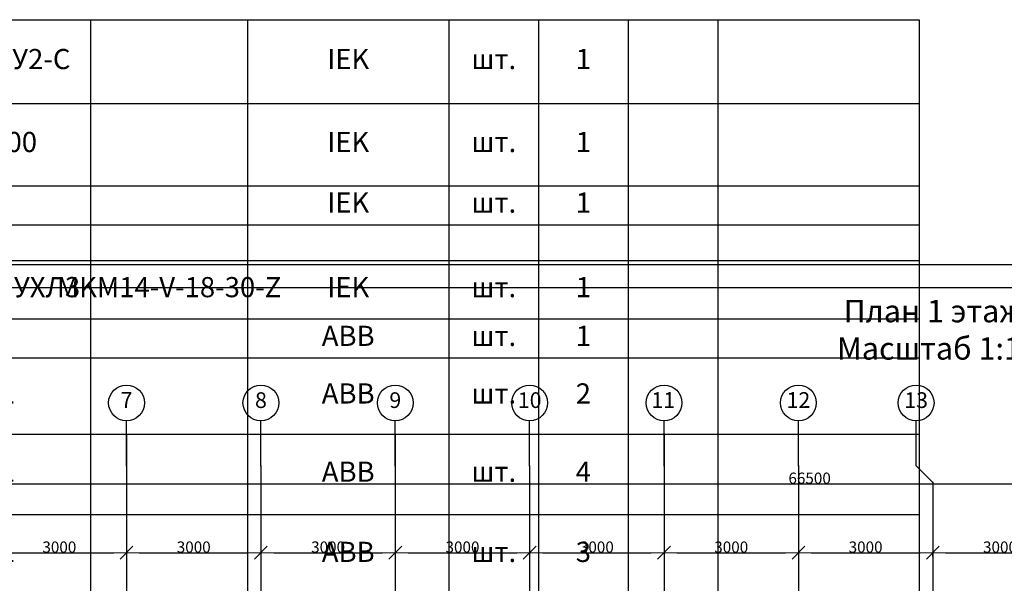
# Model space of a CAD drawing. Units: millimetres. Extents: x -19677 to 8825, y -3347 to 9993.
# Drawn here: x 1054 to 1274, y -131 to -5 of the extents above; entities that cross this region are included whole.
import ezdxf

# ---------------------------------------------------------------- set-up
doc = ezdxf.new("R2010")
doc.units = ezdxf.units.MM
for name, color, linetype in [('atx-text', 7, 'Continuous'), ('atx-ОВ', 253, 'Continuous'), ('atx-основной', 7, 'Continuous'), ('atx-план', 8, 'Continuous')]:
    doc.layers.add(name, color=color, linetype=linetype)
doc.styles.add('Standard 5', font='GOST.TTF', dxfattribs={"width": 0.85, "oblique": 15, "height": 5})
doc.styles.add('Standart 250', font='GOST.TTF', dxfattribs={"width": 0.85, "oblique": 15})
doc.styles.add('СГЕНЕРИР_СТИЛЬ_1', font='txt')
doc.dimstyles.new('СГЕНЕРИР_СТИЛЬ__4', dxfattribs={"dimtxt": 250, "dimasz": 285, "dimexe": 0.18, "dimexo": 300, "dimgap": 0.09, "dimtad": 1, "dimtih": 1, "dimtoh": 1, "dimdec": 0, "dimzin": 0, "dimdsep": 46, "dimtxsty": 'СГЕНЕРИР_СТИЛЬ_1', "dimblk": 'ARROWHEAD_6', "dimblk1": 'ARROWHEAD_6', "dimblk2": 'ARROWHEAD_6', "dimcen": 0.09, "dimclrd": 5, "dimclre": 5, "dimclrt": 5, "dimadec": 0, "dimazin": 0, "dimtfac": 1, "dimtdec": 4, "dimtmove": 0, "dimatfit": 3, "dimfxl": 1, "dimtolj": 1, "dimtzin": 0, "dimarcsym": 0})

# ---------------------------------------------------------------- blocks, each defined once
blk = doc.blocks.new('ARROWHEAD_6')
at = {"color": 0, "linetype": 'Continuous', "lineweight": 0}
for p, q in [((0, 0), (-1, 0)), ((-0.5, -0.5), (0.5, 0.5))]:
    blk.add_line(p, q, dxfattribs=at)
blk = doc.blocks.new('*D14')
at = {"layer": 'atx-план', "lineweight": -2, "transparency": 16777216}
for p, q in [((898.01, -119.59), (898.01, -108.56)), ((900.86, -108.56), (1560.16, -108.56)), ((1563.01, -119.59), (1563.01, -108.56))]:
    blk.add_line(p, q, dxfattribs=at)
at = {"layer": 'Defpoints', "color": 0, "transparency": 16777216}
for p in [(1563.01, -108.56), (898.01, -122.59), (1563.01, -122.59)]:
    blk.add_point(p, dxfattribs=at)
at = {"layer": 'atx-план', "lineweight": -2, "transparency": 16777216, "xscale": 2.849999979608368, "yscale": 2.849999979608368, "zscale": 2.849999979608368, "rotation": 180}
blk.add_blockref('ARROWHEAD_6', (898.01, -108.56), dxfattribs=at)
at = {"layer": 'atx-план', "lineweight": -2, "transparency": 16777216, "xscale": 2.849999979608368, "yscale": 2.849999979608368, "zscale": 2.849999979608368}
blk.add_blockref('ARROWHEAD_6', (1563.01, -108.56), dxfattribs=at)
at = {"layer": 'atx-план', "transparency": 16777216, "insert": (1230.51, -107.31), "char_height": 2.5, "attachment_point": 5, "style": 'СГЕНЕРИР_СТИЛЬ_1'}
blk.add_mtext('\\A1;66500', dxfattribs=at)
blk = doc.blocks.new('*D35')
at = {"layer": 'atx-план', "lineweight": -2, "transparency": 16777216}
for p, q in [((1078.01, -97.52), (1078.01, -123.94)), ((1048.01, -117.08), (1048.01, -123.94)), ((1050.86, -123.94), (1075.16, -123.94))]:
    blk.add_line(p, q, dxfattribs=at)
at = {"layer": 'Defpoints', "color": 0, "transparency": 16777216}
for p in [(1078.01, -94.52), (1048.01, -114.08), (1078.01, -123.94)]:
    blk.add_point(p, dxfattribs=at)
at = {"layer": 'atx-план', "lineweight": -2, "transparency": 16777216, "xscale": 2.849999979608368, "yscale": 2.849999979608368, "zscale": 2.849999979608368, "rotation": 180}
blk.add_blockref('ARROWHEAD_6', (1048.01, -123.94), dxfattribs=at)
at = {"layer": 'atx-план', "lineweight": -2, "transparency": 16777216, "xscale": 2.849999979608368, "yscale": 2.849999979608368, "zscale": 2.849999979608368}
blk.add_blockref('ARROWHEAD_6', (1078.01, -123.94), dxfattribs=at)
at = {"layer": 'atx-план', "transparency": 16777216, "insert": (1063.01, -122.68), "char_height": 2.5, "attachment_point": 5, "style": 'СГЕНЕРИР_СТИЛЬ_1'}
blk.add_mtext('\\A1;3000', dxfattribs=at)
blk = doc.blocks.new('*D36')
at = {"layer": 'atx-план', "lineweight": -2, "transparency": 16777216}
for p, q in [((1078.01, -97.52), (1078.01, -123.94)), ((1108.01, -117.08), (1108.01, -123.94)), ((1080.86, -123.94), (1105.16, -123.94))]:
    blk.add_line(p, q, dxfattribs=at)
at = {"layer": 'Defpoints', "color": 0, "transparency": 16777216}
for p in [(1078.01, -94.52), (1108.01, -114.08), (1108.01, -123.94)]:
    blk.add_point(p, dxfattribs=at)
at = {"layer": 'atx-план', "lineweight": -2, "transparency": 16777216, "xscale": 2.849999979608368, "yscale": 2.849999979608368, "zscale": 2.849999979608368, "rotation": 180}
blk.add_blockref('ARROWHEAD_6', (1078.01, -123.94), dxfattribs=at)
at = {"layer": 'atx-план', "lineweight": -2, "transparency": 16777216, "xscale": 2.849999979608368, "yscale": 2.849999979608368, "zscale": 2.849999979608368}
blk.add_blockref('ARROWHEAD_6', (1108.01, -123.94), dxfattribs=at)
at = {"layer": 'atx-план', "transparency": 16777216, "insert": (1093.01, -122.68), "char_height": 2.5, "attachment_point": 5, "style": 'СГЕНЕРИР_СТИЛЬ_1'}
blk.add_mtext('\\A1;3000', dxfattribs=at)
blk = doc.blocks.new('*D37')
at = {"layer": 'atx-план', "lineweight": -2, "transparency": 16777216}
for p, q in [((1138.01, -97.52), (1138.01, -123.94)), ((1108.01, -117.08), (1108.01, -123.94)), ((1110.86, -123.94), (1135.16, -123.94))]:
    blk.add_line(p, q, dxfattribs=at)
at = {"layer": 'Defpoints', "color": 0, "transparency": 16777216}
for p in [(1138.01, -94.52), (1108.01, -114.08), (1138.01, -123.94)]:
    blk.add_point(p, dxfattribs=at)
at = {"layer": 'atx-план', "lineweight": -2, "transparency": 16777216, "xscale": 2.849999979608368, "yscale": 2.849999979608368, "zscale": 2.849999979608368, "rotation": 180}
blk.add_blockref('ARROWHEAD_6', (1108.01, -123.94), dxfattribs=at)
at = {"layer": 'atx-план', "lineweight": -2, "transparency": 16777216, "xscale": 2.849999979608368, "yscale": 2.849999979608368, "zscale": 2.849999979608368}
blk.add_blockref('ARROWHEAD_6', (1138.01, -123.94), dxfattribs=at)
at = {"layer": 'atx-план', "transparency": 16777216, "insert": (1123.01, -122.68), "char_height": 2.5, "attachment_point": 5, "style": 'СГЕНЕРИР_СТИЛЬ_1'}
blk.add_mtext('\\A1;3000', dxfattribs=at)
blk = doc.blocks.new('*D38')
at = {"layer": 'atx-план', "lineweight": -2, "transparency": 16777216}
for p, q in [((1138.01, -97.52), (1138.01, -123.94)), ((1168.01, -117.69), (1168.01, -123.94)), ((1140.86, -123.94), (1165.16, -123.94))]:
    blk.add_line(p, q, dxfattribs=at)
at = {"layer": 'Defpoints', "color": 0, "transparency": 16777216}
for p in [(1138.01, -94.52), (1168.01, -114.69), (1168.01, -123.94)]:
    blk.add_point(p, dxfattribs=at)
at = {"layer": 'atx-план', "lineweight": -2, "transparency": 16777216, "xscale": 2.849999979608368, "yscale": 2.849999979608368, "zscale": 2.849999979608368, "rotation": 180}
blk.add_blockref('ARROWHEAD_6', (1138.01, -123.94), dxfattribs=at)
at = {"layer": 'atx-план', "lineweight": -2, "transparency": 16777216, "xscale": 2.849999979608368, "yscale": 2.849999979608368, "zscale": 2.849999979608368}
blk.add_blockref('ARROWHEAD_6', (1168.01, -123.94), dxfattribs=at)
at = {"layer": 'atx-план', "transparency": 16777216, "insert": (1153.01, -122.68), "char_height": 2.5, "attachment_point": 5, "style": 'СГЕНЕРИР_СТИЛЬ_1'}
blk.add_mtext('\\A1;3000', dxfattribs=at)
blk = doc.blocks.new('*D39')
at = {"layer": 'atx-план', "lineweight": -2, "transparency": 16777216}
for p, q in [((1198.01, -97.52), (1198.01, -123.94)), ((1168.01, -117.69), (1168.01, -123.94)), ((1170.86, -123.94), (1195.16, -123.94))]:
    blk.add_line(p, q, dxfattribs=at)
at = {"layer": 'Defpoints', "color": 0, "transparency": 16777216}
for p in [(1198.01, -94.52), (1168.01, -114.69), (1198.01, -123.94)]:
    blk.add_point(p, dxfattribs=at)
at = {"layer": 'atx-план', "lineweight": -2, "transparency": 16777216, "xscale": 2.849999979608368, "yscale": 2.849999979608368, "zscale": 2.849999979608368, "rotation": 180}
blk.add_blockref('ARROWHEAD_6', (1168.01, -123.94), dxfattribs=at)
at = {"layer": 'atx-план', "lineweight": -2, "transparency": 16777216, "xscale": 2.849999979608368, "yscale": 2.849999979608368, "zscale": 2.849999979608368}
blk.add_blockref('ARROWHEAD_6', (1198.01, -123.94), dxfattribs=at)
at = {"layer": 'atx-план', "transparency": 16777216, "insert": (1183.01, -122.68), "char_height": 2.5, "attachment_point": 5, "style": 'СГЕНЕРИР_СТИЛЬ_1'}
blk.add_mtext('\\A1;3000', dxfattribs=at)
blk = doc.blocks.new('*D40')
at = {"layer": 'atx-план', "lineweight": -2, "transparency": 16777216}
for p, q in [((1198.01, -97.52), (1198.01, -123.94)), ((1228.01, -117.28), (1228.01, -123.94)), ((1200.86, -123.94), (1225.16, -123.94))]:
    blk.add_line(p, q, dxfattribs=at)
at = {"layer": 'Defpoints', "color": 0, "transparency": 16777216}
for p in [(1198.01, -94.52), (1228.01, -114.28), (1228.01, -123.94)]:
    blk.add_point(p, dxfattribs=at)
at = {"layer": 'atx-план', "lineweight": -2, "transparency": 16777216, "xscale": 2.849999979608368, "yscale": 2.849999979608368, "zscale": 2.849999979608368, "rotation": 180}
blk.add_blockref('ARROWHEAD_6', (1198.01, -123.94), dxfattribs=at)
at = {"layer": 'atx-план', "lineweight": -2, "transparency": 16777216, "xscale": 2.849999979608368, "yscale": 2.849999979608368, "zscale": 2.849999979608368}
blk.add_blockref('ARROWHEAD_6', (1228.01, -123.94), dxfattribs=at)
at = {"layer": 'atx-план', "transparency": 16777216, "insert": (1213.01, -122.68), "char_height": 2.5, "attachment_point": 5, "style": 'СГЕНЕРИР_СТИЛЬ_1'}
blk.add_mtext('\\A1;3000', dxfattribs=at)
blk = doc.blocks.new('*D41')
at = {"layer": 'atx-план', "lineweight": -2, "transparency": 16777216}
for p, q in [((1228.01, -117.28), (1228.01, -123.94)), ((1230.86, -123.94), (1255.16, -123.94)), ((1258.01, -124.82), (1258.01, -123.94))]:
    blk.add_line(p, q, dxfattribs=at)
at = {"layer": 'Defpoints', "color": 0, "transparency": 16777216}
for p in [(1228.01, -114.28), (1258.01, -121.82), (1258.01, -123.94)]:
    blk.add_point(p, dxfattribs=at)
at = {"layer": 'atx-план', "lineweight": -2, "transparency": 16777216, "xscale": 2.849999979608368, "yscale": 2.849999979608368, "zscale": 2.849999979608368, "rotation": 180}
blk.add_blockref('ARROWHEAD_6', (1228.01, -123.94), dxfattribs=at)
at = {"layer": 'atx-план', "lineweight": -2, "transparency": 16777216, "xscale": 2.849999979608368, "yscale": 2.849999979608368, "zscale": 2.849999979608368}
blk.add_blockref('ARROWHEAD_6', (1258.01, -123.94), dxfattribs=at)
at = {"layer": 'atx-план', "transparency": 16777216, "insert": (1243.01, -122.68), "char_height": 2.5, "attachment_point": 5, "style": 'СГЕНЕРИР_СТИЛЬ_1'}
blk.add_mtext('\\A1;3000', dxfattribs=at)
blk = doc.blocks.new('*D42')
at = {"layer": 'atx-план', "lineweight": -2, "transparency": 16777216}
for p, q in [((1288.01, -114.38), (1288.01, -123.94)), ((1258.01, -124.82), (1258.01, -123.94)), ((1260.86, -123.94), (1285.16, -123.94))]:
    blk.add_line(p, q, dxfattribs=at)
at = {"layer": 'Defpoints', "color": 0, "transparency": 16777216}
for p in [(1288.01, -111.38), (1258.01, -121.82), (1288.01, -123.94)]:
    blk.add_point(p, dxfattribs=at)
at = {"layer": 'atx-план', "lineweight": -2, "transparency": 16777216, "xscale": 2.849999979608368, "yscale": 2.849999979608368, "zscale": 2.849999979608368, "rotation": 180}
blk.add_blockref('ARROWHEAD_6', (1258.01, -123.94), dxfattribs=at)
at = {"layer": 'atx-план', "lineweight": -2, "transparency": 16777216, "xscale": 2.849999979608368, "yscale": 2.849999979608368, "zscale": 2.849999979608368}
blk.add_blockref('ARROWHEAD_6', (1288.01, -123.94), dxfattribs=at)
at = {"layer": 'atx-план', "transparency": 16777216, "insert": (1273.01, -122.68), "char_height": 2.5, "attachment_point": 5, "style": 'СГЕНЕРИР_СТИЛЬ_1'}
blk.add_mtext('\\A1;3000', dxfattribs=at)
blk = doc.blocks.new('*T682')
at = {"layer": 'atx-ОВ', "color": 7, "transparency": 16777216}
for p, q in [((0, 0), (395, 0)), ((0, 0), (0, -235.17)), ((20, 0), (20, -235.17)), ((150, 0), (150, -235.17)), ((210, 0), (210, -235.17)), ((245, 0), (245, -235.17)), ((290, 0), (290, -235.17)), ((310, 0), (310, -235.17)), ((330, 0), (330, -235.17)), ((350, 0), (350, -235.17)), ((395, 0), (395, -235.17)), ((0, -18.71), (395, -18.71)), ((0, -37.04), (395, -37.04)), ((0, -45.75), (395, -45.75)), ((0, -53.75), (395, -53.75)), ((0, -66.77), (395, -66.77)), ((0, -75.48), (395, -75.48)), ((0, -92.49), (395, -92.49)), ((0, -110.39), (395, -110.39)), ((0, -128.29), (395, -128.29)), ((0, -147), (395, -147)), ((0, -165.71), (395, -165.71)), ((0, -184.03), (395, -184.03)), ((0, -192.74), (395, -192.74)), ((0, -200.74), (395, -200.74)), ((0, -209.45), (395, -209.45)), ((0, -218.16), (395, -218.16)), ((0, -235.17), (395, -235.17))]:
    blk.add_line(p, q, dxfattribs=at)
at = {"layer": 'atx-ОВ', "color": 7, "transparency": 16777216, "style": 'Standart 250'}
for s, insert, char_height, width, attachment_point in [('Шина нулевая с двумя угловыми изоляторами, 24 отверстия, цвет синий.', (21, -9.36), 6, 128, 4), ('2.6', (10, -9.36), 4.5, 19, 5), ('ШНИ-6х9-24-У2-С', (180, -9.36), 4.5, 59, 5), ('IEK', (267.5, -9.36), 4.5, 44, 5), ('1', (320, -9.36), 4.5, 19, 5), ('шт.', (300, -9.36), 4.5, 19, 5), ('Шина соединительная(гребёнка) PIN3P100А шаг18мм, номинальный ток 100А', (21, -27.87), 6, 128, 4), ('2.7', (10, -27.87), 4.5, 19, 5), ('YNS21-3-100', (180, -27.87), 4.5, 59, 5), ('IEK', (267.5, -27.87), 4.5, 44, 5), ('шт.', (300, -27.87), 4.5, 19, 5), ('1', (320, -27.87), 4.5, 19, 5), ('DIN-рейка', (21, -41.39), 6, 128, 4), ('2.8', (10, -41.39), 4.5, 19, 5), ('IEK', (267.5, -41.39), 4.5, 44, 5), ('1', (320, -41.39), 4.5, 19, 5), ('шт.', (300, -41.39), 4.5, 19, 5), ('ЩО2 в составе:', (21, -49.75), 6, 128, 4), ('3', (10, -49.75), 4.5, 19, 5), ('Шкаф IEK встраиваемый 18 модулей, IP31', (21, -60.26), 6, 128, 4), ('3.1', (10, -60.26), 4.5, 19, 5), ('ЩРв-18з-1 36 УХЛ3', (180, -60.26), 4.5, 59, 5), ('MKM14-V-18-30-Z', (227.5, -60.26), 4.5, 34, 5), ('IEK', (267.5, -60.26), 4.5, 44, 5), ('шт.', (300, -60.26), 4.5, 19, 5), ('1', (320, -60.26), 4.5, 19, 5), ('Выключатель нагрузки 3п, 380В, 25А', (21, -71.13), 6, 128, 4), ('3.2', (10, -71.13), 4.5, 19, 5), (' OT25F', (180, -71.13), 4.5, 59, 5), ('ABB', (267.5, -71.13), 4.5, 44, 5), ('шт.', (300, -71.13), 4.5, 19, 5), ('1', (320, -71.13), 4.5, 19, 5), ('Автоматический выключатель 1п, 220В, 6А, тип С', (21, -83.98), 6, 128, 4), ('3.3', (10, -83.98), 4.5, 19, 5), ('ABB s201', (180, -83.98), 4.5, 59, 5), ('ABB', (267.5, -83.98), 4.5, 44, 5), ('2', (320, -83.98), 4.5, 19, 5), ('шт.', (300, -83.98), 4.5, 19, 5), ('Автоматический выключатель 1п, 220В, 10А, тип С', (21, -101.44), 6, 128, 4), ('3.4', (10, -101.44), 4.5, 19, 5), ('ABB s201', (180, -101.44), 4.5, 59, 5), ('ABB', (267.5, -101.44), 4.5, 44, 5), ('4', (320, -101.44), 4.5, 19, 5), ('шт.', (300, -101.44), 4.5, 19, 5), ('Автоматический выключатель 1п, 220В, 16А, тип С', (21, -119.34), 6, 128, 4), ('3.5', (10, -119.34), 4.5, 19, 5), ('ABB s201', (180, -119.34), 4.5, 59, 5), ('ABB', (267.5, -119.34), 4.5, 44, 5), ('3', (320, -119.34), 4.5, 19, 5), ('шт.', (300, -119.34), 4.5, 19, 5), ('Шина нулевая с двумя угловыми изоляторами, 24 отверстия, цвет жёлтый.', (21, -137.64), 6, 128, 4), ('3.6', (10, -137.64), 4.5, 19, 5), ('ШНИ-6х9-24-У2-Ж', (180, -137.64), 4.5, 59, 5), ('IEK', (267.5, -137.64), 4.5, 44, 5), ('шт.', (300, -137.64), 4.5, 19, 5), ('1', (320, -137.64), 4.5, 19, 5), ('Шина нулевая с двумя угловыми изоляторами, 24 отверстия, цвет синий.', (21, -156.35), 6, 128, 4), ('3.7', (10, -156.35), 4.5, 19, 5), ('ШНИ-6х9-24-У2-С', (180, -156.35), 4.5, 59, 5), ('IEK', (267.5, -156.35), 4.5, 44, 5), ('1', (320, -156.35), 4.5, 19, 5), ('шт.', (300, -156.35), 4.5, 19, 5), ('Шина соединительная(гребёнка) PIN3P100А шаг18мм, номинальный ток 100А', (21, -174.87), 6, 128, 4), ('3.8', (10, -174.87), 4.5, 19, 5), ('YNS21-3-100', (180, -174.87), 4.5, 59, 5), ('IEK', (267.5, -174.87), 4.5, 44, 5), ('шт.', (300, -174.87), 4.5, 19, 5), ('1', (320, -174.87), 4.5, 19, 5), ('DIN-рейка', (21, -188.39), 6, 128, 4), ('3.9', (10, -188.39), 4.5, 19, 5), ('IEK', (267.5, -188.39), 4.5, 44, 5), ('шт.', (300, -188.39), 4.5, 19, 5), ('1', (320, -188.39), 4.5, 19, 5), ('ЩО3 в составе:', (21, -196.74), 6, 128, 4), ('4', (10, -196.74), 4.5, 19, 5), ('Шкаф IEK встраиваемый 18 модулей, IP31', (21, -205.1), 6, 128, 4), ('4.1', (10, -205.1), 4.5, 19, 5), ('шт.', (300, -205.1), 4.5, 19, 5), ('1', (320, -205.1), 4.5, 19, 5), ('Выключатель нагрузки 3п, 380В, 25А', (21, -213.81), 6, 128, 4), ('4.2', (10, -213.81), 4.5, 19, 5), (' OT25F', (180, -213.81), 4.5, 59, 5), ('1', (320, -213.81), 4.5, 19, 5), ('шт.', (300, -213.81), 4.5, 19, 5), ('Автоматический выключатель 1п, 220В, 6А, тип С', (21, -226.67), 6, 128, 4), ('4.3', (10, -226.67), 4.5, 19, 5), ('10', (320, -226.67), 4.5, 19, 5), ('шт.', (300, -226.67), 4.5, 19, 5)]:
    blk.add_mtext(s, dxfattribs=dict(at, insert=insert, char_height=char_height, width=width, attachment_point=attachment_point))

msp = doc.modelspace()

# ---------------------------------------------------------------- linework, layer by layer
at = {"layer": 'atx-основной'}
for points in [[(1676.5021, -59.7222), (835.5021, -59.7222), (835.5021, -1248.7222), (1676.5021, -1248.7222)], [(1671.5021, -1243.7222), (855.5021, -1243.7222), (855.5021, -64.7222), (1671.5021, -64.7222)]]:
    msp.add_lwpolyline(points, close=True, dxfattribs=at)
at = {"layer": 'atx-план'}
for p, q in [((1078.0097, -104.5164), (1078.0097, -94.5164)), ((1108.0097, -104.5164), (1108.0097, -94.5164)), ((1138.0097, -104.5164), (1138.0097, -94.5164)), ((1168.0097, -104.5164), (1168.0097, -94.5164)), ((1198.0097, -104.5164), (1198.0097, -94.5164)), ((1228.0097, -104.5164), (1228.0097, -94.5164)), ((1254.2817, -104.5164), (1254.2817, -94.5164)), ((1078.0097, -104.5164), (1078.0097, -802.0291)), ((1108.0097, -104.5164), (1108.0097, -412.6552)), ((1138.0097, -104.5164), (1138.0097, -802.0291)), ((1168.0097, -104.5164), (1168.0097, -412.6552)), ((1198.0097, -104.5164), (1198.0097, -802.0291)), ((1228.0097, -104.5164), (1228.0097, -412.6552)), ((1258.0097, -108.2444), (1254.2817, -104.5164)), ((1258.0097, -108.2444), (1258.0097, -798.3012))]:
    msp.add_line(p, q, dxfattribs=at)
for centre in [(1078.0097, -90.5164), (1108.0097, -90.5164), (1138.0097, -90.5164), (1168.0097, -90.5164), (1198.0097, -90.5164), (1228.0097, -90.5164), (1254.2817, -90.5164)]:
    msp.add_circle(centre, 4, dxfattribs=at)
for p in [(1078.0097, -104.5164), (1078.0097, -104.5164), (1108.0097, -104.5164), (1108.0097, -104.5164), (1138.0097, -104.5164), (1138.0097, -104.5164), (1168.0097, -104.5164), (1168.0097, -104.5164), (1198.0097, -104.5164), (1198.0097, -104.5164), (1228.0097, -104.5164), (1228.0097, -104.5164), (1258.0097, -108.2444)]:
    msp.add_point(p, dxfattribs=at)

# ---------------------------------------------------------------- block references
msp.add_blockref('*T682', (860, -5))

# ---------------------------------------------------------------- texts
at = {"layer": 'atx-text', "insert": (1260.9427, -74.1888), "char_height": 5, "attachment_point": 5, "style": 'Standard 5'}
msp.add_mtext_dynamic_manual_height_columns('План 1 этажа.\\PМасштаб 1:100', width=377.958763, gutter_width=51.7518, heights=[0], dxfattribs=at)
at = {"layer": 'atx-план', "char_height": 3.5, "attachment_point": 6, "style": 'СГЕНЕРИР_СТИЛЬ_1'}
for s, insert in [('{7}', (1079.3377, -90.3164)), ('{8}', (1109.3377, -90.3452)), ('{9}', (1139.3377, -90.3452)), ('{10}', (1170.6657, -90.3452)), ('{11}', (1200.4897, -90.3164)), ('{12}', (1230.6657, -90.3164)), ('{13}', (1256.9377, -90.3464))]:
    msp.add_mtext(s, dxfattribs=dict(at, insert=insert))

# ---------------------------------------------------------------- dimensions: what is measured, and where the dimension line sits
at = {"layer": 'atx-план'}
for base, p1, p2, picture, middle in [((1078.0097, -123.9355), (1048.0097, -114.0784), (1078.0097, -94.5164), '*D35', (1063.0097, -122.6846)), ((1108.0097, -123.9355), (1078.0097, -94.5164), (1108.0097, -114.0784), '*D36', (1093.0097, -122.6846)), ((1138.0097, -123.9355), (1108.0097, -114.0784), (1138.0097, -94.5164), '*D37', (1123.0097, -122.6846)), ((1168.0097, -123.9355), (1138.0097, -94.5164), (1168.0097, -114.6917), '*D38', (1153.0097, -122.6846)), ((1198.0097, -123.9355), (1168.0097, -114.6917), (1198.0097, -94.5164), '*D39', (1183.0097, -122.6846)), ((1228.0097, -123.9355), (1198.0097, -94.5164), (1228.0097, -114.2829), '*D40', (1213.0097, -122.6846)), ((1563.0097, -108.5573), (898.0097, -122.5887), (1563.0097, -122.5887), '*D14', (1230.5097, -107.3064)), ((1288.0097, -123.9355), (1258.0097, -121.8153), (1288.0097, -111.3768), '*D42', (1273.0097, -122.6846)), ((1258.0097, -123.9355), (1228.0097, -114.2829), (1258.0097, -121.8153), '*D41', (1243.0097, -122.6846))]:
    dim = msp.add_linear_dim(base=base, p1=p1, p2=p2, dimstyle='СГЕНЕРИР_СТИЛЬ__4', override={"dimscale": 0.01, "dimlfac": 100.000001, "dimclrd": 256, "dimclre": 256, "dimclrt": 256}, dxfattribs=at)
    dim.commit()
    dim.dimension.update_dxf_attribs({"geometry": picture, "text_midpoint": middle})

doc.saveas('drawing.dxf')
